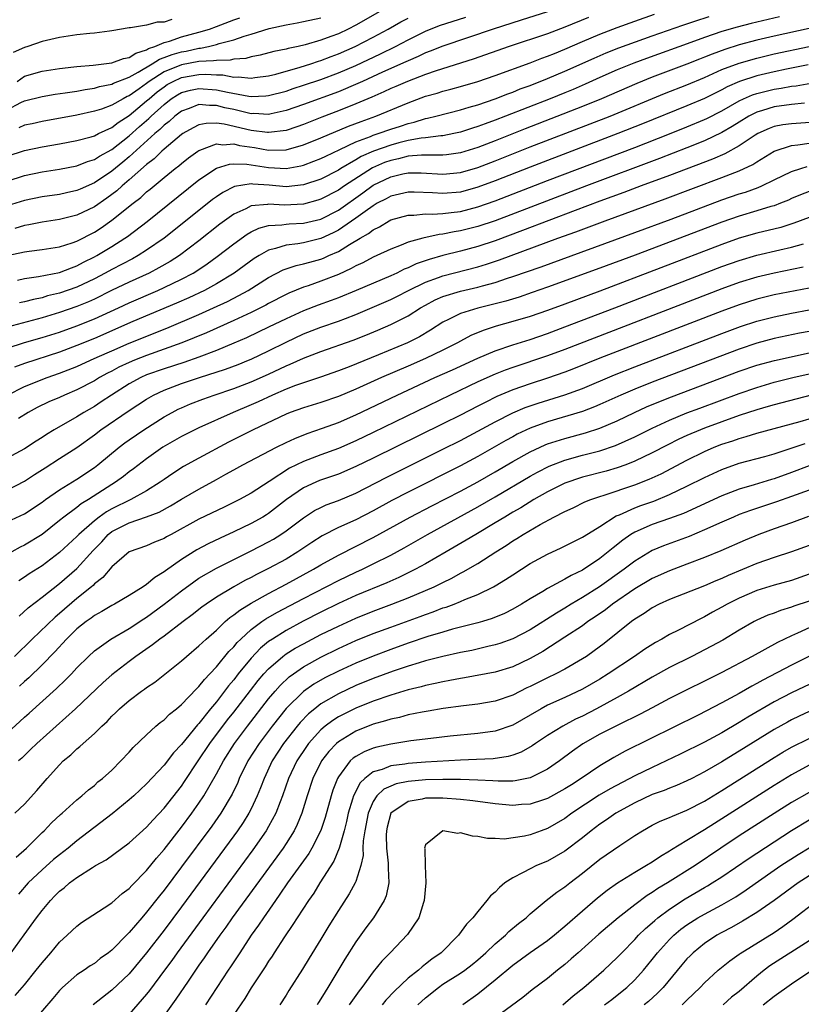
# Model space of a CAD drawing. Units: inches. Extents: x 2643000 to 2646000, y 1515000 to 1518000.
# Drawn here: x 2643480 to 2643570, y 1515829 to 1515942 of the extents above; entities that cross this region are included whole.
import ezdxf

# ---------------------------------------------------------------- set-up
doc = ezdxf.new("R2010")
doc.units = ezdxf.units.IN
doc.header["$MEASUREMENT"] = 0
doc.layers.add('LD26431515_2ft', color=72, linetype='Continuous')

msp = doc.modelspace()

# ---------------------------------------------------------------- linework, layer by layer
at = {"layer": 'LD26431515_2ft'}
for points, elevation in [([(2643541, 1515942.99), (2643537.99, 1515942.01), (2643534.75, 1515941), (2643529, 1515939.05), (2643527.55, 1515938.45), (2643527, 1515938.26), (2643526.15, 1515937.85), (2643525, 1515937.37), (2643524.75, 1515937.25), (2643522.07, 1515936.07), (2643519.75, 1515935), (2643519.25, 1515934.75), (2643517, 1515933.81), (2643513, 1515932.35), (2643511, 1515931.64), (2643509.28, 1515931.28), (2643509, 1515931.21), (2643507.3, 1515931.3), (2643507, 1515931.29), (2643505.63, 1515931.63), (2643505, 1515931.75), (2643503.97, 1515931.97), (2643503, 1515932.23), (2643502.22, 1515932.22), (2643501, 1515932.33), (2643499.89, 1515931.89), (2643499, 1515931.59), (2643498.23, 1515931), (2643497.59, 1515930.41), (2643497, 1515929.98), (2643496.52, 1515929.48), (2643495.95, 1515929), (2643493, 1515926.32), (2643492.28, 1515925.72), (2643491, 1515924.68), (2643489, 1515923.35), (2643487.36, 1515922.64), (2643487, 1515922.47), (2643485.79, 1515922.21), (2643485, 1515922.03), (2643483, 1515921.73), (2643481, 1515921.32), (2643479, 1515920.73)], 8726), ([(2643479, 1515915), (2643481, 1515915.43), (2643481.52, 1515915.52), (2643483, 1515915.71), (2643485, 1515916.01), (2643486.45, 1515916.45), (2643487, 1515916.64), (2643489, 1515917.69), (2643489.8, 1515918.2), (2643491, 1515919.05), (2643493.44, 1515921), (2643494.32, 1515921.68), (2643495, 1515922.31), (2643495.39, 1515922.61), (2643497, 1515923.96), (2643498.27, 1515925), (2643498.68, 1515925.32), (2643499, 1515925.59), (2643499.79, 1515926.21), (2643500.88, 1515927), (2643501, 1515927.08), (2643501.11, 1515927.11), (2643503, 1515927.83), (2643503.73, 1515927.73), (2643505, 1515927.82), (2643505.65, 1515927.65), (2643507.39, 1515927.39), (2643509, 1515927.1), (2643511, 1515927.15), (2643513, 1515927.7), (2643515, 1515928.5), (2643518.15, 1515929.85), (2643519.6, 1515930.4), (2643521.31, 1515931), (2643525, 1515932.54), (2643527, 1515933.28), (2643528.34, 1515933.66), (2643529, 1515933.88), (2643529.9, 1515934.1), (2643531, 1515934.41), (2643533, 1515934.99), (2643535, 1515935.68), (2643539, 1515937.12), (2643540.35, 1515937.65), (2643541, 1515937.87), (2643541.79, 1515938.21), (2643543, 1515938.69), (2643545, 1515939.57), (2643547, 1515940.4), (2643549, 1515941.17), (2643551, 1515941.9), (2643553.29, 1515942.71)], 8730), ([(2643479, 1515923.54), (2643481, 1515924.18), (2643483, 1515924.6), (2643485, 1515924.91), (2643487, 1515925.31), (2643488.21, 1515925.79), (2643489, 1515926.03), (2643489.58, 1515926.42), (2643491, 1515927.18), (2643493, 1515928.74), (2643494.19, 1515929.81), (2643495.26, 1515930.74), (2643495.51, 1515931), (2643497, 1515932.36), (2643497.83, 1515933), (2643498.54, 1515933.46), (2643499, 1515933.71), (2643500.02, 1515933.98), (2643501, 1515934.18), (2643503, 1515934.04), (2643504.26, 1515933.74), (2643506.72, 1515933.28), (2643507, 1515933.25), (2643508.68, 1515933.32), (2643509, 1515933.36), (2643511, 1515933.89), (2643511.82, 1515934.18), (2643513, 1515934.55), (2643515, 1515935.23), (2643517, 1515935.96), (2643519, 1515936.83), (2643521.83, 1515938.17), (2643523.54, 1515939), (2643525, 1515939.77), (2643527, 1515940.77), (2643528.6, 1515941.4), (2643531.64, 1515942.36)], 8724), ([(2643479, 1515931.74), (2643480.58, 1515932.58), (2643481, 1515932.77), (2643483, 1515933.27), (2643484.49, 1515933.51), (2643485.67, 1515933.67), (2643487, 1515933.89), (2643487.93, 1515934.07), (2643489, 1515934.23), (2643489.59, 1515934.41), (2643491, 1515934.69), (2643491.2, 1515934.8), (2643493, 1515935.48), (2643494.04, 1515936.04), (2643495.64, 1515937), (2643496.46, 1515937.54), (2643497, 1515937.72), (2643497.91, 1515938.09), (2643499, 1515938.39), (2643499.52, 1515938.48), (2643501, 1515938.8), (2643501.19, 1515938.81), (2643502.09, 1515939), (2643503, 1515939.21), (2643503.33, 1515939.33), (2643505, 1515939.76), (2643506.19, 1515940.19), (2643507, 1515940.42), (2643509.05, 1515941.06), (2643511, 1515941.48), (2643512.29, 1515941.71), (2643513, 1515941.85), (2643515, 1515942.3)], 8718), ([(2643479, 1515926.43), (2643481, 1515927.08), (2643483, 1515927.49), (2643485, 1515927.84), (2643487, 1515928.22), (2643488.65, 1515928.65), (2643489, 1515928.76), (2643489.49, 1515929), (2643491, 1515929.7), (2643491.73, 1515930.27), (2643493, 1515931.07), (2643495, 1515932.75), (2643495.28, 1515933), (2643496.22, 1515933.78), (2643497, 1515934.38), (2643497.37, 1515934.63), (2643498.05, 1515935), (2643499, 1515935.43), (2643501, 1515935.78), (2643501.81, 1515935.81), (2643503, 1515935.73), (2643503.74, 1515935.74), (2643505, 1515935.49), (2643505.52, 1515935.52), (2643507, 1515935.36), (2643507.43, 1515935.43), (2643509, 1515935.63), (2643509.83, 1515935.83), (2643512.61, 1515936.61), (2643513.85, 1515937), (2643514.7, 1515937.3), (2643515, 1515937.38), (2643516.16, 1515937.84), (2643517, 1515938.14), (2643518.93, 1515939), (2643521, 1515940.07), (2643522.73, 1515941), (2643524.18, 1515941.82), (2643525, 1515942.25)], 8722), ([(2643545.68, 1515942.32), (2643543, 1515941.21), (2643541, 1515940.46), (2643536.61, 1515939), (2643532.46, 1515937.54), (2643528.22, 1515936.22), (2643527, 1515935.79), (2643524.92, 1515935), (2643523.59, 1515934.41), (2643523, 1515934.16), (2643522.22, 1515933.78), (2643520.83, 1515933.17), (2643519, 1515932.4), (2643517, 1515931.61), (2643515.11, 1515930.89), (2643513, 1515930.04), (2643512.23, 1515929.77), (2643511, 1515929.37), (2643509, 1515929.12), (2643508.88, 1515929.12), (2643507, 1515929.37), (2643503.91, 1515930.09), (2643503, 1515930.2), (2643501.83, 1515930.17), (2643501, 1515929.99), (2643500.33, 1515929.67), (2643499.17, 1515929), (2643499, 1515928.89), (2643497, 1515927.22), (2643496.76, 1515927), (2643495.88, 1515926.12), (2643495, 1515925.45), (2643493, 1515923.68), (2643492.18, 1515923), (2643491.57, 1515922.43), (2643490.42, 1515921.58), (2643489, 1515920.61), (2643487, 1515919.64), (2643485, 1515919.14), (2643483, 1515918.84), (2643481.47, 1515918.53), (2643481, 1515918.46), (2643479.87, 1515918.13)], 8728), ([(2643480.14, 1515935), (2643481, 1515935.61), (2643483, 1515936.17), (2643485, 1515936.47), (2643486.64, 1515936.65), (2643487, 1515936.7), (2643488.85, 1515936.85), (2643491, 1515937.12), (2643492.36, 1515937.64), (2643493, 1515937.75), (2643493.75, 1515938.25), (2643495, 1515938.62), (2643495.23, 1515938.77), (2643495.94, 1515939), (2643497, 1515939.46), (2643497.61, 1515939.61), (2643499, 1515940.1), (2643501, 1515940.63), (2643502.23, 1515941), (2643503, 1515941.28), (2643505, 1515942.05), (2643505.7, 1515942.3)], 8716), ([(2643480.18, 1515912.18), (2643481, 1515912.36), (2643482.59, 1515912.59), (2643485, 1515913.06), (2643486.39, 1515913.61), (2643487, 1515913.81), (2643487.77, 1515914.23), (2643489, 1515914.85), (2643489.27, 1515915), (2643491, 1515916.06), (2643492.5, 1515917), (2643492.8, 1515917.2), (2643495.07, 1515918.93), (2643501, 1515923.69), (2643503, 1515925.03), (2643504.49, 1515925.51), (2643505, 1515925.55), (2643506.49, 1515925.51), (2643509, 1515925.11), (2643511, 1515925), (2643512.7, 1515925.3), (2643513, 1515925.38), (2643514.18, 1515925.82), (2643515, 1515926.14), (2643515.57, 1515926.43), (2643517.16, 1515927.16), (2643519, 1515928.05), (2643520.68, 1515928.68), (2643521, 1515928.82), (2643521.57, 1515929), (2643523, 1515929.51), (2643524.13, 1515929.87), (2643525, 1515930.17), (2643525.68, 1515930.32), (2643527, 1515930.73), (2643527.24, 1515930.76), (2643528.18, 1515931), (2643531, 1515931.72), (2643532.02, 1515932.02), (2643533, 1515932.32), (2643535, 1515933.01), (2643536.43, 1515933.57), (2643537, 1515933.77), (2643537.87, 1515934.13), (2643539, 1515934.53), (2643541, 1515935.31), (2643543, 1515936.15), (2643546.33, 1515937.67), (2643547.73, 1515938.27), (2643549.17, 1515938.83), (2643553, 1515940.23), (2643556.54, 1515941.46), (2643557.89, 1515941.89), (2643559.55, 1515942.45)], 8732), ([(2643521.76, 1515943), (2643519, 1515941.44), (2643518.12, 1515941), (2643517, 1515940.47), (2643516.13, 1515940.13), (2643515, 1515939.72), (2643513.18, 1515939.18), (2643512.39, 1515939), (2643511.24, 1515938.76), (2643511, 1515938.69), (2643509.59, 1515938.41), (2643508.01, 1515937.99), (2643507, 1515937.8), (2643506.38, 1515937.62), (2643505, 1515937.53), (2643504.57, 1515937.43), (2643503, 1515937.41), (2643502.66, 1515937.34), (2643501, 1515937.27), (2643499, 1515936.91), (2643497, 1515936.1), (2643495.29, 1515935), (2643495, 1515934.77), (2643494.15, 1515934.15), (2643493, 1515933.34), (2643492.75, 1515933.25), (2643492.29, 1515933), (2643491, 1515932.26), (2643489.82, 1515931.82), (2643489, 1515931.56), (2643487, 1515931.13), (2643483, 1515930.41), (2643481.86, 1515930.14), (2643481, 1515929.97), (2643480.34, 1515929.66)], 8720), ([(2643567.61, 1515942.39), (2643565, 1515941.8), (2643564.35, 1515941.65), (2643562.77, 1515941.23), (2643561, 1515940.71), (2643559, 1515940.02), (2643557.45, 1515939.45), (2643552.37, 1515937.63), (2643550.91, 1515937.09), (2643549, 1515936.31), (2643547, 1515935.43), (2643545.33, 1515934.67), (2643543.94, 1515934.06), (2643543, 1515933.68), (2643541.31, 1515933), (2643536.18, 1515931), (2643535, 1515930.54), (2643533.86, 1515930.14), (2643533, 1515929.8), (2643532.38, 1515929.62), (2643531, 1515929.16), (2643530.26, 1515929), (2643529, 1515928.76), (2643528.75, 1515928.75), (2643527, 1515928.53), (2643526.48, 1515928.48), (2643525, 1515928.2), (2643523.94, 1515927.94), (2643523, 1515927.69), (2643521.02, 1515926.98), (2643519.63, 1515926.37), (2643519, 1515925.98), (2643517.3, 1515925), (2643517, 1515924.81), (2643515, 1515923.79), (2643513, 1515923.11), (2643511, 1515922.91), (2643509.07, 1515923.07), (2643507.2, 1515923.2), (2643507, 1515923.23), (2643505.07, 1515922.93), (2643503.74, 1515922.26), (2643503, 1515921.75), (2643502.57, 1515921.43), (2643498.12, 1515917.88), (2643497.01, 1515917), (2643495, 1515915.61), (2643494.03, 1515915), (2643493.36, 1515914.64), (2643491, 1515913.42), (2643490.26, 1515913), (2643489, 1515912.34), (2643487, 1515911.38), (2643485, 1515910.69), (2643483.63, 1515910.37), (2643483, 1515910.17), (2643482.02, 1515909.98), (2643481, 1515909.7), (2643480.41, 1515909.59)], 8734), ([(2643571, 1515941.08), (2643567, 1515940.19), (2643565, 1515939.72), (2643563, 1515939.19), (2643561.34, 1515938.66), (2643559.87, 1515938.13), (2643559, 1515937.76), (2643558.45, 1515937.55), (2643557, 1515936.96), (2643553, 1515935.47), (2643551.24, 1515934.76), (2643547.2, 1515933), (2643545, 1515932.1), (2643538.44, 1515929.56), (2643535, 1515928.19), (2643533, 1515927.42), (2643531, 1515926.8), (2643529.42, 1515926.58), (2643529, 1515926.54), (2643527.49, 1515926.51), (2643527, 1515926.53), (2643526.54, 1515926.54), (2643525, 1515926.4), (2643523.88, 1515926.12), (2643523, 1515925.93), (2643522.31, 1515925.69), (2643520.92, 1515925.08), (2643517.7, 1515923), (2643517, 1515922.52), (2643515, 1515921.48), (2643514.64, 1515921.36), (2643513, 1515920.91), (2643510.8, 1515920.8), (2643509, 1515920.91), (2643508.88, 1515920.88), (2643507, 1515920.7), (2643506.38, 1515920.38), (2643505, 1515919.77), (2643503.4, 1515918.6), (2643501, 1515916.68), (2643498.76, 1515915), (2643497.69, 1515914.31), (2643496.41, 1515913.59), (2643495.29, 1515913), (2643493, 1515911.95), (2643490.98, 1515910.98), (2643489, 1515910.01), (2643488.31, 1515909.69), (2643487, 1515909.16), (2643485, 1515908.47), (2643483, 1515907.86), (2643479, 1515906.77)], 8736), ([(2643497.9, 1515942.1), (2643497, 1515941.79), (2643496.2, 1515941.8), (2643495, 1515941.46), (2643493.14, 1515941.14), (2643493, 1515941.15), (2643491, 1515940.78), (2643490.75, 1515940.75), (2643489, 1515940.51), (2643488.48, 1515940.48), (2643487, 1515940.33), (2643485, 1515940.05), (2643483, 1515939.58), (2643481.36, 1515939), (2643481, 1515938.89), (2643479.69, 1515938.31)], 8714), ([(2643479, 1515904.37), (2643480.99, 1515905.01), (2643483, 1515905.59), (2643485, 1515906.22), (2643487, 1515906.95), (2643489, 1515907.75), (2643491.77, 1515909), (2643493, 1515909.58), (2643496.29, 1515911), (2643497, 1515911.33), (2643499, 1515912.3), (2643500.33, 1515913), (2643500.74, 1515913.26), (2643501.95, 1515914.05), (2643503.11, 1515914.89), (2643505, 1515916.36), (2643506.54, 1515917.46), (2643507, 1515917.72), (2643507.86, 1515918.14), (2643509, 1515918.44), (2643510.53, 1515918.53), (2643511, 1515918.61), (2643511.35, 1515918.65), (2643513, 1515918.72), (2643515, 1515919.2), (2643517, 1515920.23), (2643519.81, 1515922.19), (2643521, 1515923.07), (2643523, 1515924.05), (2643524.38, 1515924.38), (2643525, 1515924.51), (2643526.5, 1515924.5), (2643529, 1515924.34), (2643531, 1515924.54), (2643533, 1515925.12), (2643535, 1515925.89), (2643539, 1515927.47), (2643548.19, 1515931), (2643554.41, 1515933.59), (2643557, 1515934.6), (2643559, 1515935.43), (2643561, 1515936.34), (2643563, 1515937.1), (2643565, 1515937.66), (2643567, 1515938.14), (2643571.01, 1515939.01)], 8738), ([(2643570.9, 1515936.9), (2643568.4, 1515936.4), (2643567, 1515936.11), (2643565, 1515935.64), (2643563.01, 1515934.99), (2643561.62, 1515934.38), (2643561, 1515934.03), (2643559, 1515933.03), (2643557, 1515932.19), (2643551.89, 1515930.11), (2643549.07, 1515929), (2643539, 1515925.16), (2643535, 1515923.59), (2643533, 1515922.84), (2643531, 1515922.3), (2643529, 1515922.11), (2643527.8, 1515922.2), (2643525.7, 1515922.3), (2643525, 1515922.3), (2643523, 1515921.84), (2643522.47, 1515921.53), (2643521.45, 1515921), (2643521, 1515920.73), (2643520.07, 1515920.07), (2643519, 1515919.28), (2643517, 1515917.91), (2643516.4, 1515917.6), (2643515, 1515916.95), (2643513, 1515916.47), (2643512.35, 1515916.35), (2643511, 1515916.2), (2643509.8, 1515915.8), (2643509, 1515915.62), (2643507.9, 1515915), (2643507.34, 1515914.66), (2643505.03, 1515913), (2643503, 1515911.76), (2643501.62, 1515911), (2643499.84, 1515910.16), (2643498.44, 1515909.56), (2643493.42, 1515907.42), (2643489, 1515905.49), (2643487, 1515904.67), (2643485, 1515903.91), (2643481, 1515902.61), (2643479.82, 1515902.18)], 8740), ([(2643479.02, 1515898.98), (2643481, 1515899.98), (2643483.59, 1515901), (2643485, 1515901.49), (2643487, 1515902.28), (2643488.57, 1515903), (2643489.33, 1515903.33), (2643491, 1515904.09), (2643493, 1515904.96), (2643497.31, 1515906.69), (2643501, 1515908.26), (2643502.68, 1515909), (2643504.26, 1515909.74), (2643505.59, 1515910.41), (2643506.63, 1515911), (2643509, 1515912.5), (2643510.65, 1515913.35), (2643512.14, 1515913.86), (2643513, 1515914.05), (2643513.74, 1515914.26), (2643515, 1515914.6), (2643515.29, 1515914.71), (2643515.91, 1515915), (2643517, 1515915.48), (2643518.27, 1515916.27), (2643519.51, 1515917), (2643520.46, 1515917.54), (2643521, 1515917.97), (2643521.7, 1515918.3), (2643522.83, 1515919), (2643523, 1515919.09), (2643525, 1515919.66), (2643525.65, 1515919.65), (2643527, 1515919.78), (2643527.76, 1515919.76), (2643529, 1515919.84), (2643529.93, 1515919.93), (2643531, 1515920.08), (2643533, 1515920.59), (2643535, 1515921.29), (2643541, 1515923.61), (2643551, 1515927.42), (2643555, 1515928.97), (2643557, 1515929.78), (2643559, 1515930.61), (2643559.27, 1515930.73), (2643561, 1515931.61), (2643563, 1515932.78), (2643563.47, 1515933), (2643564.53, 1515933.47), (2643565, 1515933.62), (2643567, 1515934.1), (2643567.79, 1515934.21), (2643569, 1515934.44), (2643569.51, 1515934.49), (2643575, 1515935.46)], 8742), ([(2643570.5, 1515932.5), (2643569, 1515932.33), (2643567, 1515932.06), (2643565.65, 1515931.65), (2643565, 1515931.47), (2643564.08, 1515931), (2643563, 1515930.33), (2643562.2, 1515929.8), (2643561, 1515929.11), (2643559, 1515928.17), (2643557, 1515927.38), (2643553.84, 1515926.16), (2643545.48, 1515923), (2643535, 1515919), (2643533, 1515918.33), (2643531, 1515917.83), (2643530.27, 1515917.73), (2643529, 1515917.45), (2643528.58, 1515917.42), (2643526.68, 1515917), (2643525, 1515916.54), (2643524.21, 1515916.21), (2643523, 1515915.75), (2643521.43, 1515915), (2643521, 1515914.81), (2643519.82, 1515914.18), (2643519, 1515913.82), (2643518.48, 1515913.52), (2643517, 1515912.85), (2643515, 1515912.05), (2643513.55, 1515911.55), (2643513, 1515911.38), (2643511.3, 1515910.7), (2643511, 1515910.55), (2643509, 1515909.51), (2643508.68, 1515909.32), (2643508.07, 1515909), (2643507, 1515908.47), (2643505, 1515907.54), (2643501.85, 1515906.15), (2643500.44, 1515905.56), (2643499.04, 1515905), (2643497, 1515904.25), (2643495, 1515903.55), (2643493.61, 1515903), (2643493, 1515902.74), (2643491.82, 1515902.18), (2643491, 1515901.74), (2643490.5, 1515901.5), (2643489.59, 1515901), (2643489, 1515900.64), (2643487, 1515899.6), (2643485.57, 1515899), (2643485, 1515898.73), (2643483.79, 1515898.21), (2643482.45, 1515897.55), (2643481.39, 1515897), (2643480.3, 1515896.3)], 8744), ([(2643571.67, 1515930.33), (2643569, 1515930.13), (2643568, 1515930), (2643567, 1515929.8), (2643566.41, 1515929.59), (2643565.11, 1515929), (2643564.82, 1515928.82), (2643563, 1515927.58), (2643561.33, 1515926.67), (2643559.93, 1515926.07), (2643555, 1515924.21), (2643551.74, 1515923), (2643549.76, 1515922.24), (2643547, 1515921.23), (2643544.16, 1515920.16), (2643538.13, 1515917.87), (2643535, 1515916.7), (2643533, 1515916.05), (2643531, 1515915.52), (2643529, 1515915), (2643527.43, 1515914.57), (2643525.94, 1515914.06), (2643525, 1515913.6), (2643524.56, 1515913.44), (2643523.72, 1515913), (2643523, 1515912.67), (2643519.04, 1515911), (2643517, 1515910.16), (2643516.16, 1515909.84), (2643514.69, 1515909.31), (2643513, 1515908.66), (2643511, 1515907.76), (2643509, 1515906.77), (2643507.8, 1515906.2), (2643506.44, 1515905.56), (2643505, 1515904.94), (2643503, 1515904.12), (2643501, 1515903.36), (2643499.26, 1515902.74), (2643497, 1515902.01), (2643495, 1515901.3), (2643494.33, 1515901), (2643493, 1515900.27), (2643490.97, 1515899), (2643489.79, 1515898.21), (2643489, 1515897.7), (2643487.78, 1515897), (2643487, 1515896.51), (2643484.38, 1515895), (2643483.52, 1515894.48), (2643483, 1515894.12), (2643482.31, 1515893.69), (2643481, 1515892.84), (2643479, 1515891.75)], 8746), ([(2643479, 1515888.08), (2643481, 1515889.11), (2643482.13, 1515889.87), (2643483.34, 1515890.66), (2643485, 1515891.7), (2643487, 1515892.99), (2643489, 1515894.42), (2643489.75, 1515895), (2643493, 1515897.22), (2643495, 1515898.53), (2643495.8, 1515899), (2643497, 1515899.56), (2643499, 1515900.31), (2643501.05, 1515901), (2643504.04, 1515901.96), (2643505.49, 1515902.51), (2643506.7, 1515903), (2643507, 1515903.13), (2643509, 1515904.06), (2643511, 1515905.06), (2643513, 1515906.01), (2643515, 1515906.79), (2643517, 1515907.48), (2643517.8, 1515907.8), (2643519, 1515908.25), (2643523, 1515909.95), (2643523.7, 1515910.3), (2643525.05, 1515911), (2643527, 1515911.97), (2643528.49, 1515912.49), (2643529, 1515912.68), (2643533, 1515913.72), (2643533.98, 1515914.02), (2643535.49, 1515914.51), (2643542.19, 1515917), (2643544.26, 1515917.74), (2643547.62, 1515919), (2643554.49, 1515921.51), (2643561, 1515923.96), (2643563, 1515924.74), (2643564.55, 1515925.45), (2643565, 1515925.76), (2643567.01, 1515926.99), (2643569, 1515927.65), (2643569.71, 1515927.71), (2643571, 1515927.9)], 8748), ([(2643479, 1515884.43), (2643481, 1515885.36), (2643483, 1515886.71), (2643483.39, 1515887), (2643485, 1515888.13), (2643487, 1515889.35), (2643489, 1515890.7), (2643489.4, 1515891), (2643491.83, 1515893), (2643492.49, 1515893.51), (2643493, 1515893.87), (2643494.66, 1515895), (2643497, 1515896.48), (2643497.94, 1515897), (2643498.63, 1515897.37), (2643499, 1515897.54), (2643500.02, 1515897.98), (2643501.46, 1515898.54), (2643502.75, 1515899), (2643505, 1515899.76), (2643507, 1515900.52), (2643509, 1515901.4), (2643511, 1515902.34), (2643511.47, 1515902.53), (2643513, 1515903.24), (2643515, 1515904), (2643518.7, 1515905.3), (2643520.14, 1515905.86), (2643521.54, 1515906.46), (2643523, 1515907.1), (2643525, 1515908.1), (2643526.41, 1515909), (2643527, 1515909.33), (2643528.09, 1515909.91), (2643529, 1515910.31), (2643531, 1515910.91), (2643533, 1515911.37), (2643533.54, 1515911.54), (2643535, 1515911.93), (2643536.41, 1515912.41), (2643537, 1515912.59), (2643540.27, 1515913.73), (2643551, 1515917.64), (2643555.2, 1515919.2), (2643561, 1515921.4), (2643563, 1515922.09), (2643563.7, 1515922.3), (2643565.17, 1515922.83), (2643565.57, 1515923), (2643567, 1515923.68), (2643569, 1515924.66), (2643570.08, 1515925), (2643570.78, 1515925.22)], 8750), ([(2643571, 1515922.36), (2643570.02, 1515921.98), (2643569, 1515921.55), (2643568.63, 1515921.37), (2643567.72, 1515921), (2643567, 1515920.73), (2643566.62, 1515920.62), (2643565, 1515920.12), (2643563, 1515919.53), (2643561, 1515918.84), (2643551.04, 1515915.04), (2643547, 1515913.54), (2643541, 1515911.36), (2643539.25, 1515910.75), (2643537.75, 1515910.25), (2643536.21, 1515909.79), (2643533, 1515908.98), (2643531, 1515908.34), (2643529.65, 1515907.65), (2643529, 1515907.35), (2643527.57, 1515906.43), (2643526.31, 1515905.69), (2643524.94, 1515905), (2643521.6, 1515903.6), (2643518.24, 1515902.24), (2643517, 1515901.77), (2643514.96, 1515901.04), (2643513, 1515900.41), (2643512.09, 1515900.09), (2643511, 1515899.67), (2643509.45, 1515899), (2643507.78, 1515898.22), (2643507, 1515897.88), (2643504.91, 1515897), (2643501, 1515895.24), (2643499, 1515894.24), (2643496.86, 1515893), (2643495, 1515891.69), (2643493.48, 1515890.52), (2643493, 1515890.18), (2643492.34, 1515889.66), (2643491.44, 1515889), (2643491, 1515888.74), (2643488.31, 1515887), (2643487.49, 1515886.51), (2643487, 1515886.11), (2643485.49, 1515885), (2643485, 1515884.59), (2643483, 1515883.01), (2643481, 1515881.77), (2643480.47, 1515881.53), (2643479.55, 1515881)], 8752), ([(2643571, 1515919.39), (2643569.27, 1515918.73), (2643567.76, 1515918.24), (2643565, 1515917.56), (2643563, 1515916.99), (2643561, 1515916.29), (2643547, 1515910.92), (2643543, 1515909.43), (2643541, 1515908.7), (2643539, 1515908.02), (2643537, 1515907.42), (2643535.11, 1515906.89), (2643533.6, 1515906.4), (2643532.18, 1515905.82), (2643531, 1515905.2), (2643530.66, 1515905), (2643529, 1515904.16), (2643527, 1515903.2), (2643525, 1515902.32), (2643521.93, 1515901), (2643519, 1515899.68), (2643517, 1515898.83), (2643515, 1515898.14), (2643513, 1515897.54), (2643511.47, 1515897), (2643511, 1515896.82), (2643507.21, 1515895), (2643504.41, 1515893.59), (2643501, 1515891.76), (2643499.22, 1515890.78), (2643497.99, 1515890.01), (2643497, 1515889.32), (2643496.56, 1515889), (2643495, 1515888.01), (2643493.19, 1515887), (2643491, 1515885.94), (2643490.39, 1515885.61), (2643489.55, 1515885), (2643489, 1515884.58), (2643487.23, 1515883), (2643487, 1515882.76), (2643485, 1515880.93), (2643483, 1515879.41), (2643481.52, 1515878.48), (2643481, 1515878.11), (2643480.33, 1515877.67)], 8754), ([(2643480.38, 1515873.62), (2643481.42, 1515874.58), (2643483, 1515875.79), (2643485, 1515877.36), (2643487, 1515879.1), (2643488.86, 1515881.14), (2643489.84, 1515882.16), (2643490.6, 1515883), (2643491, 1515883.32), (2643493, 1515884.34), (2643495, 1515885.01), (2643496.44, 1515885.56), (2643497.73, 1515886.27), (2643499, 1515887.04), (2643501, 1515888.18), (2643503, 1515889.3), (2643504.1, 1515889.9), (2643505, 1515890.43), (2643506.03, 1515891), (2643509.9, 1515893), (2643511, 1515893.54), (2643512, 1515894), (2643513.42, 1515894.58), (2643515.19, 1515895.19), (2643517, 1515895.86), (2643519, 1515896.74), (2643523.74, 1515899), (2643528.08, 1515901), (2643530.1, 1515901.9), (2643533, 1515903.22), (2643535, 1515904.06), (2643537, 1515904.75), (2643539, 1515905.39), (2643541, 1515906.07), (2643543, 1515906.81), (2643548.72, 1515909), (2643561, 1515913.74), (2643563, 1515914.45), (2643565, 1515915.04), (2643567.66, 1515915.66), (2643569, 1515915.95), (2643570.35, 1515916.35)], 8756), ([(2643570.34, 1515913.66), (2643567, 1515912.99), (2643565, 1515912.53), (2643563, 1515911.91), (2643561, 1515911.18), (2643543, 1515904.22), (2643541, 1515903.48), (2643537, 1515902.15), (2643536.15, 1515901.85), (2643535, 1515901.39), (2643533, 1515900.51), (2643529.82, 1515899), (2643521, 1515894.7), (2643519, 1515893.75), (2643517, 1515892.88), (2643515, 1515892.13), (2643513, 1515891.36), (2643511.41, 1515890.59), (2643509.06, 1515889.06), (2643507, 1515887.74), (2643505.64, 1515887), (2643503.88, 1515886.12), (2643501, 1515884.74), (2643497.81, 1515883), (2643497.29, 1515882.71), (2643497, 1515882.52), (2643495.9, 1515882.1), (2643495, 1515881.69), (2643493, 1515881.02), (2643491, 1515879.28), (2643489.96, 1515878.04), (2643489, 1515877.32), (2643488.85, 1515877.15), (2643488.67, 1515877), (2643487, 1515875.65), (2643485, 1515873.91), (2643484.49, 1515873.51), (2643481.86, 1515871), (2643479.82, 1515869)], 8758), ([(2643571, 1515911.26), (2643567, 1515910.49), (2643565, 1515910.01), (2643563, 1515909.37), (2643561, 1515908.63), (2643549, 1515904), (2643547, 1515903.22), (2643543.99, 1515902.01), (2643543, 1515901.62), (2643541, 1515900.93), (2643539, 1515900.29), (2643537, 1515899.59), (2643535.18, 1515898.82), (2643533.84, 1515898.16), (2643533, 1515897.71), (2643531, 1515896.68), (2643529, 1515895.68), (2643521, 1515891.74), (2643519, 1515890.78), (2643517, 1515889.93), (2643516.32, 1515889.68), (2643514.82, 1515889.18), (2643514.4, 1515889), (2643513, 1515888.36), (2643511.06, 1515887), (2643509, 1515885.41), (2643508.75, 1515885.25), (2643508.33, 1515885), (2643507, 1515884.26), (2643505, 1515883.29), (2643503.42, 1515882.58), (2643502.06, 1515881.94), (2643500.75, 1515881.25), (2643499, 1515880.14), (2643497.17, 1515878.83), (2643497, 1515878.69), (2643495.95, 1515878.05), (2643495, 1515877.26), (2643494.6, 1515877), (2643493, 1515875.99), (2643491.33, 1515875), (2643491, 1515874.83), (2643489.86, 1515874.14), (2643489, 1515873.69), (2643488.62, 1515873.38), (2643488.06, 1515873), (2643487, 1515872.17), (2643485.79, 1515871), (2643484.46, 1515869.54), (2643483, 1515868.04), (2643481.47, 1515866.53), (2643481, 1515866.12), (2643480.43, 1515865.57)], 8760), ([(2643477.64, 1515859), (2643480.46, 1515861.54), (2643481, 1515862.04), (2643481.52, 1515862.48), (2643484.67, 1515865.33), (2643485.68, 1515866.32), (2643486.36, 1515867), (2643487, 1515867.69), (2643488.31, 1515869), (2643489, 1515869.63), (2643490.9, 1515871), (2643493, 1515872.22), (2643494.68, 1515873.32), (2643495, 1515873.51), (2643497.02, 1515874.98), (2643499, 1515876.52), (2643500.42, 1515877.58), (2643501, 1515877.97), (2643503, 1515879.13), (2643507, 1515881.1), (2643509, 1515882.14), (2643509.54, 1515882.46), (2643510.41, 1515883), (2643511, 1515883.4), (2643513, 1515884.92), (2643514.27, 1515885.73), (2643515, 1515886.11), (2643515.61, 1515886.39), (2643517, 1515886.9), (2643519, 1515887.74), (2643522.47, 1515889.53), (2643529, 1515892.77), (2643531, 1515893.78), (2643533, 1515894.84), (2643535, 1515895.94), (2643537, 1515896.97), (2643538.43, 1515897.57), (2643539.92, 1515898.08), (2643543, 1515899.03), (2643545, 1515899.76), (2643548.68, 1515901.32), (2643551, 1515902.23), (2643561, 1515906.07), (2643563.13, 1515906.87), (2643565, 1515907.48), (2643567, 1515907.98), (2643569, 1515908.38), (2643571, 1515908.76)], 8762), ([(2643571, 1515906.29), (2643569.91, 1515906.09), (2643567, 1515905.47), (2643565, 1515904.94), (2643563, 1515904.27), (2643553, 1515900.46), (2643551, 1515899.67), (2643549.42, 1515899), (2643547, 1515897.9), (2643546.37, 1515897.63), (2643545, 1515897.11), (2643541, 1515895.92), (2643539, 1515895.19), (2643537.51, 1515894.49), (2643537, 1515894.22), (2643536.21, 1515893.79), (2643533, 1515891.95), (2643531, 1515890.87), (2643525, 1515887.86), (2643523.12, 1515886.88), (2643521, 1515885.72), (2643519, 1515884.69), (2643517, 1515883.79), (2643515.15, 1515882.85), (2643513.94, 1515882.06), (2643512.35, 1515881), (2643511, 1515880.18), (2643509, 1515879.08), (2643507.61, 1515878.39), (2643507, 1515878.07), (2643506.28, 1515877.72), (2643504.99, 1515877), (2643503, 1515875.8), (2643501.82, 1515875), (2643501.35, 1515874.65), (2643500.23, 1515873.77), (2643499.18, 1515873), (2643497, 1515871.34), (2643496.52, 1515871), (2643495.68, 1515870.32), (2643493.77, 1515869), (2643493, 1515868.43), (2643491, 1515866.88), (2643490.01, 1515865.99), (2643486.85, 1515863), (2643482.39, 1515859), (2643481.69, 1515858.31), (2643480.68, 1515857.32), (2643480.3, 1515857)], 8764), ([(2643479.89, 1515851), (2643481, 1515852.06), (2643482.39, 1515853.61), (2643483.59, 1515855), (2643485, 1515856.57), (2643485.44, 1515857), (2643486.3, 1515857.7), (2643487, 1515858.4), (2643487.34, 1515858.66), (2643487.7, 1515859), (2643489, 1515860.16), (2643489.86, 1515861), (2643490.46, 1515861.54), (2643491, 1515862.13), (2643491.45, 1515862.55), (2643491.9, 1515863), (2643493, 1515863.96), (2643494.4, 1515865), (2643494.76, 1515865.24), (2643495, 1515865.43), (2643495.94, 1515866.06), (2643499, 1515868.5), (2643499.56, 1515869), (2643501, 1515870.2), (2643501.82, 1515871), (2643503, 1515872.03), (2643504.02, 1515873), (2643504.55, 1515873.45), (2643505, 1515873.76), (2643505.68, 1515874.32), (2643507, 1515875.13), (2643509, 1515876.24), (2643511, 1515877.28), (2643514.13, 1515879), (2643515, 1515879.53), (2643517, 1515880.64), (2643521, 1515882.66), (2643525.24, 1515885), (2643527.71, 1515886.29), (2643531, 1515887.97), (2643533, 1515889.05), (2643535, 1515890.2), (2643537, 1515891.38), (2643539, 1515892.49), (2643540.72, 1515893.28), (2643541, 1515893.38), (2643543, 1515894.03), (2643545.34, 1515894.66), (2643547, 1515895.2), (2643549, 1515896.05), (2643550.99, 1515897.01), (2643552.36, 1515897.64), (2643553.78, 1515898.22), (2643555.22, 1515898.78), (2643563, 1515901.72), (2643565, 1515902.41), (2643567.03, 1515902.97), (2643571, 1515903.86)], 8766), ([(2643480.02, 1515845.98), (2643481.2, 1515847), (2643483, 1515848.79), (2643483.23, 1515849), (2643484.1, 1515849.9), (2643485.13, 1515850.87), (2643485.29, 1515851), (2643487, 1515852.55), (2643487.56, 1515853), (2643488.32, 1515853.68), (2643489, 1515854.2), (2643489.41, 1515854.59), (2643489.94, 1515855), (2643491, 1515855.96), (2643492.05, 1515857), (2643493, 1515858.01), (2643493.47, 1515858.53), (2643495, 1515860.02), (2643496.07, 1515861), (2643496.57, 1515861.43), (2643497, 1515861.73), (2643497.63, 1515862.37), (2643498.41, 1515863), (2643499, 1515863.5), (2643500.71, 1515865.29), (2643501, 1515865.55), (2643501.64, 1515866.37), (2643502.26, 1515867), (2643503, 1515867.79), (2643504.44, 1515869.56), (2643505, 1515870.12), (2643505.39, 1515870.61), (2643505.8, 1515871), (2643507, 1515872.1), (2643508.21, 1515873), (2643508.67, 1515873.33), (2643509.94, 1515874.06), (2643513, 1515875.66), (2643517, 1515877.73), (2643519, 1515878.67), (2643519.75, 1515879), (2643521, 1515879.61), (2643523, 1515880.62), (2643524.54, 1515881.46), (2643527.21, 1515883), (2643533, 1515886.15), (2643535, 1515887.31), (2643539, 1515889.67), (2643539.85, 1515890.15), (2643541.18, 1515890.82), (2643543, 1515891.53), (2643545, 1515892.09), (2643547, 1515892.61), (2643548.79, 1515893.21), (2643551, 1515894.21), (2643553, 1515895.21), (2643555, 1515896.12), (2643557, 1515896.94), (2643558.49, 1515897.51), (2643563, 1515899.18), (2643565, 1515899.87), (2643567, 1515900.46), (2643569.16, 1515901), (2643571, 1515901.44)], 8768), ([(2643573, 1515899.44), (2643567, 1515897.89), (2643566.32, 1515897.68), (2643565, 1515897.31), (2643563, 1515896.65), (2643561, 1515895.94), (2643559, 1515895.18), (2643558.54, 1515895), (2643557, 1515894.34), (2643556.08, 1515893.92), (2643554.74, 1515893.26), (2643553, 1515892.36), (2643551, 1515891.4), (2643549.98, 1515891), (2643549, 1515890.64), (2643547.73, 1515890.27), (2643545, 1515889.56), (2643544.57, 1515889.43), (2643543.32, 1515889), (2643543, 1515888.88), (2643541, 1515887.88), (2643539.44, 1515887), (2643537.93, 1515886.07), (2643537, 1515885.54), (2643536.09, 1515885), (2643535, 1515884.32), (2643532.77, 1515883), (2643531.67, 1515882.33), (2643529.35, 1515881), (2643527, 1515879.63), (2643525.86, 1515879), (2643523.95, 1515878.05), (2643522.56, 1515877.44), (2643519, 1515875.98), (2643517, 1515875.07), (2643515, 1515874.09), (2643512.96, 1515873.04), (2643511, 1515871.98), (2643509.43, 1515871), (2643509, 1515870.7), (2643508.07, 1515869.93), (2643507, 1515868.81), (2643505.52, 1515867), (2643505, 1515866.33), (2643504.39, 1515865.61), (2643503, 1515863.79), (2643502.34, 1515863), (2643501, 1515861.31), (2643500.84, 1515861.16), (2643499, 1515858.9), (2643498.08, 1515857.92), (2643497, 1515856.52), (2643495, 1515854.38), (2643493.52, 1515853), (2643493, 1515852.53), (2643491.06, 1515850.94), (2643487, 1515847.82), (2643485.99, 1515847), (2643485, 1515846.24), (2643484.32, 1515845.68), (2643483, 1515844.52), (2643481.42, 1515843), (2643480.28, 1515841.72)], 8770), ([(2643479.45, 1515835), (2643480.96, 1515837.04), (2643482.36, 1515839), (2643483, 1515839.85), (2643483.95, 1515841), (2643484.48, 1515841.52), (2643485, 1515842.06), (2643485.54, 1515842.46), (2643486.15, 1515843), (2643487, 1515843.63), (2643488.79, 1515844.79), (2643489.14, 1515845), (2643490.34, 1515845.66), (2643493, 1515847.61), (2643495, 1515849.4), (2643495.75, 1515850.25), (2643497, 1515851.57), (2643499, 1515854.12), (2643499.36, 1515854.64), (2643500.9, 1515857), (2643502.25, 1515859), (2643504.29, 1515861.71), (2643505, 1515862.62), (2643506.9, 1515865.1), (2643507.78, 1515866.22), (2643508.45, 1515867), (2643509, 1515867.59), (2643510.62, 1515869), (2643511, 1515869.28), (2643512.06, 1515869.94), (2643513, 1515870.46), (2643515, 1515871.5), (2643517, 1515872.49), (2643519, 1515873.39), (2643521, 1515874.19), (2643523.14, 1515875), (2643525, 1515875.73), (2643527, 1515876.56), (2643528, 1515877), (2643528.68, 1515877.32), (2643529, 1515877.5), (2643530.01, 1515877.99), (2643531, 1515878.54), (2643531.31, 1515878.69), (2643533, 1515879.68), (2643535.05, 1515881), (2643536.26, 1515881.74), (2643537, 1515882.25), (2643537.47, 1515882.53), (2643538.2, 1515883), (2643540.14, 1515884.14), (2643541.73, 1515885), (2643543, 1515885.65), (2643543.93, 1515886.07), (2643545.27, 1515886.73), (2643545.95, 1515887), (2643547, 1515887.35), (2643547.5, 1515887.5), (2643551, 1515888.68), (2643552.67, 1515889.33), (2643554.03, 1515889.97), (2643557, 1515891.53), (2643559, 1515892.51), (2643560.12, 1515893), (2643561, 1515893.35), (2643562.25, 1515893.76), (2643563, 1515894.03), (2643563.77, 1515894.23), (2643565, 1515894.62), (2643569.97, 1515895.97), (2643571, 1515896.27)], 8772), ([(2643479.92, 1515830.08), (2643481, 1515831.32), (2643482.34, 1515833), (2643483, 1515833.85), (2643484, 1515835), (2643485, 1515836.21), (2643485.88, 1515837), (2643487, 1515838.06), (2643487.54, 1515838.46), (2643490.13, 1515840.13), (2643491, 1515840.71), (2643492.21, 1515841.79), (2643493, 1515842.37), (2643493.29, 1515842.71), (2643495, 1515844.45), (2643496.14, 1515845.86), (2643497, 1515846.83), (2643499, 1515849.42), (2643500.17, 1515851), (2643501, 1515852.16), (2643501.56, 1515853), (2643503, 1515855.51), (2643503.8, 1515857), (2643505.09, 1515859), (2643506.57, 1515861), (2643509, 1515864.14), (2643509.73, 1515865), (2643510.32, 1515865.68), (2643511.35, 1515866.65), (2643511.84, 1515867), (2643513, 1515867.8), (2643515, 1515868.91), (2643517, 1515869.91), (2643519, 1515870.81), (2643521, 1515871.62), (2643523, 1515872.37), (2643526.4, 1515873.6), (2643527, 1515873.83), (2643527.88, 1515874.12), (2643529, 1515874.56), (2643529.35, 1515874.65), (2643530.27, 1515875), (2643531, 1515875.29), (2643531.52, 1515875.52), (2643533, 1515876.1), (2643534.8, 1515877), (2643535, 1515877.11), (2643536.18, 1515877.82), (2643537, 1515878.38), (2643539, 1515879.65), (2643541, 1515880.74), (2643542.55, 1515881.45), (2643543.87, 1515882.13), (2643545, 1515882.67), (2643545.19, 1515882.81), (2643547, 1515883.92), (2643548.88, 1515885.12), (2643549.26, 1515885.26), (2643551, 1515886.04), (2643551.69, 1515886.31), (2643553.18, 1515886.82), (2643555, 1515887.57), (2643557, 1515888.53), (2643559, 1515889.55), (2643561, 1515890.47), (2643563, 1515891.17), (2643565.94, 1515891.94), (2643567, 1515892.24), (2643568.85, 1515892.85), (2643570.56, 1515893.44)], 8774), ([(2643571, 1515890.88), (2643569, 1515890.12), (2643567, 1515889.39), (2643566.69, 1515889.31), (2643564.69, 1515888.69), (2643563, 1515888.2), (2643561, 1515887.45), (2643556.58, 1515885.42), (2643555, 1515884.84), (2643553, 1515884.14), (2643551, 1515883.28), (2643550.54, 1515883), (2643549.64, 1515882.36), (2643548.52, 1515881.48), (2643547.95, 1515881), (2643547, 1515880.25), (2643545, 1515878.91), (2643543.7, 1515878.3), (2643543, 1515877.86), (2643541, 1515876.79), (2643540.47, 1515876.47), (2643539, 1515875.61), (2643538.02, 1515875), (2643537, 1515874.42), (2643536.06, 1515873.94), (2643534.65, 1515873.35), (2643533.52, 1515873), (2643533, 1515872.85), (2643530.11, 1515872.12), (2643529, 1515871.8), (2643527.28, 1515871.28), (2643525, 1515870.51), (2643523, 1515869.79), (2643521, 1515869.04), (2643519, 1515868.23), (2643517, 1515867.32), (2643515.46, 1515866.54), (2643514.19, 1515865.81), (2643513, 1515864.99), (2643511, 1515863.03), (2643509.39, 1515861), (2643507.9, 1515859), (2643506.62, 1515857), (2643505.63, 1515855), (2643505.45, 1515854.55), (2643504.81, 1515853.19), (2643503.51, 1515851), (2643502.47, 1515849.53), (2643499, 1515844.84), (2643497, 1515842.18), (2643496.47, 1515841.53), (2643495, 1515839.64), (2643494.43, 1515839), (2643493, 1515837.32), (2643492.83, 1515837.17), (2643491, 1515835.3), (2643490.62, 1515835), (2643489.68, 1515834.32), (2643489, 1515833.77), (2643488.52, 1515833.48), (2643487.85, 1515833), (2643487, 1515832.44), (2643485.35, 1515831), (2643485, 1515830.66), (2643484.24, 1515829.76), (2643481.85, 1515827)], 8776), ([(2643571, 1515888.1), (2643569, 1515887.35), (2643567.27, 1515886.73), (2643564.27, 1515885.73), (2643563, 1515885.27), (2643562.33, 1515885), (2643561, 1515884.42), (2643559, 1515883.51), (2643557.24, 1515882.76), (2643554.31, 1515881.69), (2643553, 1515881.14), (2643551, 1515879.94), (2643549.8, 1515879), (2643546.96, 1515877), (2643545, 1515875.76), (2643543.71, 1515875), (2643543, 1515874.55), (2643542.02, 1515873.98), (2643539, 1515872.06), (2643537, 1515871.01), (2643535.52, 1515870.48), (2643535, 1515870.32), (2643534.13, 1515870.13), (2643532.3, 1515869.7), (2643531, 1515869.45), (2643529, 1515869), (2643527, 1515868.48), (2643526.27, 1515868.27), (2643525, 1515867.87), (2643523.3, 1515867.3), (2643521, 1515866.47), (2643519, 1515865.66), (2643517, 1515864.72), (2643515, 1515863.55), (2643514.28, 1515863), (2643513.58, 1515862.42), (2643512.6, 1515861.4), (2643512.26, 1515861), (2643510.71, 1515859), (2643509.42, 1515857), (2643508.47, 1515855), (2643508.08, 1515853.92), (2643507.7, 1515853), (2643507, 1515851.51), (2643506.74, 1515851), (2643506.07, 1515849.93), (2643505.42, 1515849), (2643505, 1515848.42), (2643499, 1515840.27), (2643497, 1515837.58), (2643495, 1515834.97), (2643493, 1515832.56), (2643491, 1515830.69), (2643488.87, 1515829)], 8778), ([(2643570.94, 1515885.06), (2643569, 1515884.35), (2643567, 1515883.65), (2643565.24, 1515883), (2643563.66, 1515882.34), (2643560.88, 1515881.12), (2643559, 1515880.34), (2643557, 1515879.57), (2643555, 1515878.82), (2643553, 1515877.93), (2643551, 1515876.74), (2643548.45, 1515875), (2643547.64, 1515874.36), (2643546.46, 1515873.54), (2643545.63, 1515873), (2643545, 1515872.53), (2643543, 1515871.2), (2643540.44, 1515869.56), (2643539, 1515868.76), (2643537, 1515867.81), (2643535, 1515867.2), (2643531.47, 1515866.53), (2643531, 1515866.47), (2643529.78, 1515866.22), (2643529, 1515866.09), (2643528.12, 1515865.88), (2643527, 1515865.66), (2643526.49, 1515865.51), (2643525, 1515865.15), (2643523, 1515864.55), (2643521, 1515863.87), (2643519, 1515863.07), (2643517, 1515862.06), (2643516.35, 1515861.65), (2643515.5, 1515861), (2643515, 1515860.57), (2643513.58, 1515859), (2643513.33, 1515858.67), (2643512.23, 1515857), (2643511.28, 1515855), (2643510.59, 1515853), (2643510.32, 1515852.32), (2643509.83, 1515851), (2643509, 1515849.47), (2643508.72, 1515849), (2643507.18, 1515846.82), (2643501.43, 1515839), (2643498.5, 1515835), (2643497.88, 1515834.12), (2643497.04, 1515833), (2643495.33, 1515830.67), (2643495, 1515830.25), (2643493, 1515827.96)], 8780), ([(2643571, 1515881.75), (2643569, 1515881), (2643567, 1515880.36), (2643565, 1515879.67), (2643561.71, 1515878.29), (2643561, 1515877.95), (2643560.32, 1515877.68), (2643559, 1515877.11), (2643555, 1515875.53), (2643553.82, 1515875), (2643553, 1515874.57), (2643552.08, 1515873.92), (2643551, 1515873.26), (2643550.64, 1515873), (2643547.5, 1515870.5), (2643546.36, 1515869.64), (2643545.45, 1515869), (2643545, 1515868.71), (2643543, 1515867.55), (2643541.94, 1515867), (2643541, 1515866.56), (2643539, 1515865.55), (2643538.62, 1515865.38), (2643537, 1515864.55), (2643535, 1515863.87), (2643533, 1515863.54), (2643531.34, 1515863.34), (2643529.01, 1515863.01), (2643527.29, 1515862.71), (2643526.62, 1515862.62), (2643525, 1515862.28), (2643524, 1515862), (2643523, 1515861.8), (2643522.4, 1515861.6), (2643521, 1515861.21), (2643519, 1515860.41), (2643517, 1515859.19), (2643516.78, 1515859), (2643515.91, 1515858.09), (2643515.07, 1515857), (2643514.08, 1515855), (2643513.42, 1515853), (2643512.81, 1515851), (2643512.28, 1515849.72), (2643511.92, 1515849), (2643511, 1515847.52), (2643510.66, 1515847), (2643504.83, 1515839), (2643504.08, 1515837.92), (2643503.4, 1515837), (2643502, 1515835), (2643501.6, 1515834.4), (2643501, 1515833.56), (2643499.75, 1515831.75), (2643498.35, 1515829.65), (2643497, 1515827.78)], 8782), ([(2643571, 1515878.44), (2643569, 1515877.73), (2643567, 1515877.19), (2643565, 1515876.57), (2643563, 1515875.7), (2643561.62, 1515875), (2643561, 1515874.64), (2643559.93, 1515874.07), (2643559, 1515873.54), (2643558.63, 1515873.37), (2643556.03, 1515872.03), (2643555, 1515871.52), (2643554.11, 1515871), (2643553.39, 1515870.61), (2643552.16, 1515869.84), (2643550.96, 1515869), (2643547.97, 1515867), (2643547, 1515866.4), (2643545, 1515865.25), (2643543, 1515864.3), (2643541, 1515863.39), (2643540.27, 1515863), (2643539, 1515862.26), (2643537, 1515861.12), (2643535, 1515860.43), (2643533, 1515860.14), (2643529.84, 1515859.84), (2643527.59, 1515859.59), (2643525.31, 1515859.31), (2643523, 1515858.95), (2643521.41, 1515858.59), (2643521, 1515858.47), (2643519.95, 1515858.05), (2643519, 1515857.52), (2643518.69, 1515857.31), (2643518.37, 1515857), (2643517, 1515855.2), (2643516.89, 1515855), (2643516.36, 1515853.64), (2643516.16, 1515853), (2643515.49, 1515850.51), (2643514.99, 1515849.01), (2643513.95, 1515847), (2643513.6, 1515846.4), (2643511.18, 1515843), (2643510.3, 1515841.7), (2643509.78, 1515841), (2643508.39, 1515839), (2643507.85, 1515838.16), (2643507.01, 1515837), (2643505.68, 1515835), (2643504.62, 1515833.38), (2643504.36, 1515833), (2643501.74, 1515829)], 8784), ([(2643571, 1515875.35), (2643569.25, 1515874.75), (2643569, 1515874.65), (2643567.73, 1515874.27), (2643567, 1515873.98), (2643566.28, 1515873.72), (2643565, 1515873.15), (2643564.7, 1515873), (2643563, 1515872.03), (2643561.12, 1515870.88), (2643559.83, 1515870.17), (2643557.56, 1515869), (2643555, 1515867.72), (2643553, 1515866.62), (2643550.28, 1515865), (2643549, 1515864.28), (2643546.63, 1515863), (2643545, 1515862.16), (2643544.21, 1515861.79), (2643542.76, 1515861), (2643541, 1515859.92), (2643539.61, 1515859), (2643539.25, 1515858.75), (2643537.98, 1515858.02), (2643537, 1515857.66), (2643536.49, 1515857.51), (2643534.75, 1515857.25), (2643532.83, 1515857.17), (2643531, 1515857.11), (2643527, 1515856.87), (2643525, 1515856.71), (2643524.64, 1515856.64), (2643523, 1515856.44), (2643522.04, 1515856.04), (2643521, 1515855.74), (2643520.03, 1515855), (2643519.49, 1515854.51), (2643518.73, 1515853), (2643518.63, 1515852.63), (2643518.12, 1515851), (2643517.93, 1515850.07), (2643517.66, 1515849), (2643517.12, 1515847.12), (2643517.1, 1515847), (2643516.48, 1515845.52), (2643514.88, 1515843), (2643514.17, 1515841.83), (2643513.56, 1515841), (2643512.26, 1515839), (2643511.78, 1515838.22), (2643510.82, 1515836.82), (2643509.65, 1515835), (2643509.4, 1515834.6), (2643509, 1515834.01), (2643508.61, 1515833.39), (2643507, 1515830.95), (2643506.26, 1515829.75), (2643505, 1515827.92)], 8786), ([(2643573, 1515873.21), (2643569.66, 1515871.66), (2643569, 1515871.38), (2643567.39, 1515870.61), (2643564.49, 1515869), (2643561, 1515867.14), (2643555, 1515864.16), (2643553, 1515863.11), (2643551.64, 1515862.36), (2643549.14, 1515861.14), (2643547, 1515860.07), (2643545.03, 1515858.97), (2643543.87, 1515858.13), (2643542.36, 1515857), (2643541, 1515856.06), (2643539, 1515855.07), (2643537.28, 1515854.72), (2643537, 1515854.69), (2643535.33, 1515854.67), (2643534.72, 1515854.72), (2643533, 1515854.81), (2643531, 1515854.89), (2643529, 1515854.89), (2643527, 1515854.82), (2643525, 1515854.64), (2643523.63, 1515854.37), (2643523, 1515854.12), (2643522.22, 1515853.78), (2643521.42, 1515853), (2643521, 1515852.36), (2643520.41, 1515851), (2643520.02, 1515849), (2643519.85, 1515847.85), (2643519.82, 1515847), (2643519.83, 1515846.17), (2643519.58, 1515845), (2643519, 1515843.16), (2643518.93, 1515843), (2643518.25, 1515841.75), (2643517, 1515839.83), (2643515.91, 1515838.09), (2643515, 1515836.56), (2643513.64, 1515834.36), (2643512.89, 1515833.11), (2643511.33, 1515830.66), (2643511, 1515830.12), (2643510.27, 1515829)], 8788), ([(2643573, 1515870.04), (2643569, 1515868), (2643565.71, 1515866.29), (2643565, 1515865.88), (2643564.43, 1515865.57), (2643563, 1515864.75), (2643561, 1515863.66), (2643558.27, 1515862.27), (2643549.89, 1515858.11), (2643548.6, 1515857.4), (2643547, 1515856.46), (2643544.87, 1515855), (2643543.73, 1515854.27), (2643543, 1515853.79), (2643541, 1515852.68), (2643540.55, 1515852.55), (2643539, 1515852.04), (2643538, 1515852), (2643537, 1515851.91), (2643535, 1515852.07), (2643532.41, 1515852.41), (2643531, 1515852.57), (2643529, 1515852.73), (2643527, 1515852.72), (2643526.63, 1515852.63), (2643525, 1515852.35), (2643523.02, 1515851), (2643522.6, 1515849.4), (2643522.51, 1515849), (2643522.49, 1515848.49), (2643522.54, 1515847), (2643522.73, 1515845.27), (2643522.73, 1515845), (2643522.7, 1515844.7), (2643522.77, 1515843), (2643522.49, 1515841.51), (2643522.27, 1515841), (2643521.02, 1515839), (2643520.15, 1515837.85), (2643519, 1515836.26), (2643517.73, 1515834.27), (2643515.79, 1515831), (2643515.48, 1515830.52), (2643515, 1515829.7), (2643514.72, 1515829.28), (2643514.56, 1515829)], 8790), ([(2643571.82, 1515866.18), (2643569, 1515864.83), (2643567, 1515863.78), (2643563.98, 1515862.02), (2643563, 1515861.4), (2643561, 1515860.25), (2643559, 1515859.17), (2643556.23, 1515857.77), (2643554.61, 1515857), (2643553, 1515856.27), (2643551, 1515855.29), (2643548.19, 1515853.81), (2643546.94, 1515853.06), (2643543.8, 1515851), (2643543, 1515850.41), (2643541, 1515849.25), (2643540.26, 1515849), (2643539, 1515848.54), (2643538.37, 1515848.37), (2643536.03, 1515848.03), (2643535, 1515848.09), (2643534.1, 1515848.1), (2643533, 1515848.33), (2643532.37, 1515848.37), (2643531, 1515848.74), (2643530.69, 1515848.69), (2643529, 1515849), (2643527, 1515847.38), (2643526.9, 1515847), (2643526.92, 1515846.92), (2643526.95, 1515845), (2643527.02, 1515843.02), (2643526.85, 1515841), (2643526.77, 1515840.77), (2643526.22, 1515839), (2643524.93, 1515837.07), (2643522.95, 1515835), (2643521.98, 1515834.02), (2643521, 1515832.81), (2643519.68, 1515831), (2643519.37, 1515830.63), (2643518.25, 1515829)], 8792), ([(2643571, 1515862.67), (2643569.86, 1515862.14), (2643569, 1515861.72), (2643568.53, 1515861.47), (2643567, 1515860.61), (2643563, 1515858.12), (2643562.3, 1515857.7), (2643561, 1515856.9), (2643559, 1515855.75), (2643557.55, 1515855), (2643557, 1515854.72), (2643555.8, 1515854.2), (2643555, 1515853.89), (2643554.38, 1515853.62), (2643553, 1515853.14), (2643551, 1515852.21), (2643548.82, 1515851), (2643547.76, 1515850.24), (2643547, 1515849.74), (2643546.01, 1515849), (2643545, 1515848.2), (2643543, 1515846.66), (2643541, 1515845.52), (2643539.75, 1515845), (2643539, 1515844.64), (2643538.19, 1515844.19), (2643537, 1515843.58), (2643536.09, 1515843), (2643535.5, 1515842.5), (2643535, 1515841.95), (2643534.46, 1515841.54), (2643534.05, 1515841), (2643533, 1515839.74), (2643532.43, 1515839), (2643531.71, 1515838.29), (2643530.8, 1515837), (2643528.8, 1515835), (2643527.74, 1515834.26), (2643527, 1515833.67), (2643526.61, 1515833.39), (2643526.19, 1515833), (2643525, 1515832.07), (2643523.42, 1515830.58), (2643522.46, 1515829.54), (2643522.03, 1515829)], 8794), ([(2643526.11, 1515829), (2643527, 1515829.82), (2643528.47, 1515831), (2643529, 1515831.37), (2643531, 1515832.64), (2643531.51, 1515833), (2643532.35, 1515833.65), (2643533, 1515834.18), (2643533.92, 1515835), (2643535, 1515836.03), (2643536.16, 1515837), (2643536.57, 1515837.43), (2643537.66, 1515838.34), (2643538.53, 1515839), (2643539, 1515839.45), (2643540.86, 1515841), (2643542.05, 1515841.95), (2643543, 1515842.56), (2643543.54, 1515843), (2643545, 1515844.12), (2643547, 1515845.72), (2643549.3, 1515847.3), (2643551, 1515848.44), (2643551.88, 1515849), (2643553, 1515849.63), (2643553.91, 1515850.09), (2643555, 1515850.52), (2643555.32, 1515850.68), (2643557, 1515851.35), (2643559, 1515852.4), (2643561, 1515853.61), (2643567, 1515857.41), (2643568, 1515858), (2643569, 1515858.58), (2643571, 1515859.6)], 8796), ([(2643571, 1515856.51), (2643569, 1515855.42), (2643567, 1515854.19), (2643561, 1515850.36), (2643560.16, 1515849.84), (2643559, 1515849.1), (2643557, 1515847.87), (2643555.21, 1515846.79), (2643555, 1515846.65), (2643553.95, 1515846.05), (2643553, 1515845.4), (2643552.37, 1515845), (2643551, 1515844.2), (2643549.03, 1515842.97), (2643547.85, 1515842.15), (2643546.74, 1515841.26), (2643545, 1515839.77), (2643543, 1515838), (2643541.8, 1515837), (2643541, 1515836.37), (2643539, 1515835), (2643537, 1515833.54), (2643535, 1515831.85), (2643533, 1515830.24), (2643531.27, 1515829)], 8798), ([(2643571, 1515853.39), (2643569, 1515852.23), (2643567, 1515850.97), (2643563, 1515848.4), (2643560.89, 1515847), (2643557.94, 1515845), (2643554.78, 1515843), (2643553.65, 1515842.35), (2643553, 1515841.89), (2643552.44, 1515841.56), (2643551, 1515840.49), (2643549.1, 1515839), (2643546.89, 1515837.11), (2643544.51, 1515835), (2643543.72, 1515834.28), (2643543, 1515833.66), (2643542.15, 1515833), (2643541, 1515832.04), (2643539.25, 1515830.75), (2643538.15, 1515829.85), (2643535, 1515827.53)], 8800), ([(2643542.76, 1515829), (2643543.95, 1515830.05), (2643545.17, 1515831), (2643547.45, 1515833), (2643549, 1515834.45), (2643549.51, 1515835), (2643551, 1515836.5), (2643551.45, 1515837), (2643552.23, 1515837.77), (2643553, 1515838.42), (2643553.3, 1515838.7), (2643553.65, 1515839), (2643555, 1515840.01), (2643556.8, 1515841.2), (2643559, 1515842.48), (2643559.34, 1515842.66), (2643559.9, 1515843), (2643561, 1515843.71), (2643564.14, 1515845.86), (2643565, 1515846.44), (2643567, 1515847.74), (2643569, 1515849.01), (2643571, 1515850.23)], 8802), ([(2643547.55, 1515829), (2643548.36, 1515829.64), (2643549, 1515830.11), (2643550.1, 1515831), (2643551, 1515831.88), (2643552.01, 1515833), (2643553, 1515834.22), (2643553.62, 1515835), (2643555, 1515836.53), (2643555.48, 1515837), (2643556.31, 1515837.69), (2643557, 1515838.2), (2643558.25, 1515839), (2643559, 1515839.43), (2643561, 1515840.51), (2643562.59, 1515841.41), (2643563.8, 1515842.2), (2643567, 1515844.47), (2643567.78, 1515845), (2643569.74, 1515846.26), (2643571, 1515847.05)], 8804), ([(2643571, 1515843.82), (2643569.74, 1515843), (2643567, 1515841), (2643565, 1515839.6), (2643563.38, 1515838.62), (2643562.1, 1515837.9), (2643561, 1515837.32), (2643560.44, 1515837), (2643559, 1515836.05), (2643557.7, 1515835), (2643557.35, 1515834.65), (2643557, 1515834.29), (2643556.41, 1515833.59), (2643554.26, 1515831), (2643553.63, 1515830.37), (2643552.59, 1515829.41), (2643552.1, 1515829)], 8806), ([(2643556.43, 1515829), (2643556.73, 1515829.27), (2643557, 1515829.56), (2643558.52, 1515831), (2643559, 1515831.53), (2643560.59, 1515833), (2643561.92, 1515834.08), (2643563, 1515834.82), (2643563.1, 1515834.9), (2643567, 1515837.31), (2643568.01, 1515837.99), (2643569.15, 1515838.85), (2643571.93, 1515841)], 8808), ([(2643571, 1515836.38), (2643566.51, 1515833.49), (2643565.86, 1515833), (2643565, 1515832.3), (2643563, 1515830.56), (2643562.12, 1515829.88), (2643561.15, 1515829)], 8810), ([(2643565.74, 1515829), (2643567, 1515830.02), (2643569, 1515831.44), (2643571.32, 1515833)], 8812)]:
    msp.add_lwpolyline(points, dxfattribs=dict(at, elevation=elevation))

doc.saveas('drawing.dxf')
